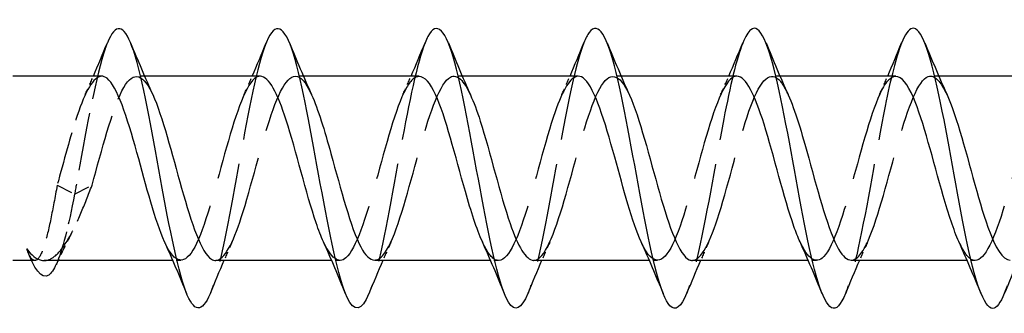
# Model space of a CAD drawing. Units: millimetres. Extents: x 1825 to 2222, y 1261 to 1641.
# Drawn here: x 1994 to 2015, y 1631 to 1637 of the extents above; entities that cross this region are included whole.
import ezdxf

# ---------------------------------------------------------------- set-up
doc = ezdxf.new("R2010")
doc.units = ezdxf.units.MM
doc.linetypes.add('DASHED', pattern=[0.2067, 0.1654, -0.0413])
doc.layers.add('Hidden', color=6, linetype='DASHED', lineweight=25)
doc.layers.add('Part', color=7, linetype='Continuous', lineweight=25)

msp = doc.modelspace()

# ---------------------------------------------------------------- linework, layer by layer
at = {"layer": 'Hidden', "ltscale": 0.329996}
for p, q in [((1996.497, 1635.975), (1996.324, 1635.975)), ((1999.897, 1635.975), (1999.724, 1635.975)), ((2003.297, 1635.975), (2003.124, 1635.975)), ((2006.697, 1635.975), (2006.524, 1635.975)), ((2010.097, 1635.975), (2009.924, 1635.975)), ((2013.497, 1635.975), (2013.324, 1635.975)), ((1997.277, 1632.025), (1997.104, 1632.025)), ((2000.677, 1632.025), (2000.504, 1632.025)), ((2004.077, 1632.025), (2003.904, 1632.025)), ((2007.477, 1632.025), (2007.304, 1632.025)), ((2010.877, 1632.025), (2010.704, 1632.025)), ((2014.277, 1632.025), (2014.104, 1632.025))]:
    msp.add_line(p, q, dxfattribs=at)
at = {"layer": 'Hidden', "ltscale": 2.077509}
for p, q in [((1994.627, 1633.637), (1995.001, 1633.449)), ((1995.001, 1633.449), (1995.374, 1633.637))]:
    msp.add_line(p, q, dxfattribs=at)
at = {"layer": 'Hidden', "ltscale": 0.135896}
msp.add_line((1994.15, 1632.025), (1994.079, 1632.025), dxfattribs=at)
at = {"layer": 'Hidden', "ltscale": 7.511107}
msp.add_open_spline([(1995.702, 1636.687), (1995.686, 1636.648), (1995.67, 1636.606), (1995.654, 1636.56), (1995.462, 1636.005), (1995.27, 1634.938), (1995.078, 1633.875), (1995.052, 1633.732), (1995.026, 1633.589), (1995.001, 1633.449)], degree=3, knots=[68.004346, 68.004346, 68.004346, 68.004346, 68.092733, 68.092733, 68.092733, 69.156682, 69.156682, 69.156682, 69.299838, 69.299838, 69.299838, 69.299838], dxfattribs=at)
at = {"layer": 'Hidden', "ltscale": 12.876739}
msp.add_open_spline([(1999.102, 1636.688), (1998.912, 1636.22), (1998.722, 1635.226), (1998.532, 1634.176), (1998.341, 1633.114), (1998.149, 1632.038), (1997.957, 1631.467), (1997.938, 1631.411), (1997.919, 1631.359), (1997.9, 1631.313)], degree=3, knots=[61.72116, 61.72116, 61.72116, 61.72116, 62.772988, 62.772988, 62.772988, 63.836937, 63.836937, 63.836937, 63.942546, 63.942546, 63.942546, 63.942546], dxfattribs=at)
at = {"layer": 'Hidden', "ltscale": 12.876187}
msp.add_open_spline([(2002.502, 1636.687), (2002.33, 1636.26), (2002.158, 1635.415), (2001.987, 1634.476), (2001.795, 1633.426), (2001.603, 1632.299), (2001.411, 1631.642), (2001.374, 1631.514), (2001.337, 1631.405), (2001.3, 1631.316)], degree=3, knots=[55.437975, 55.437975, 55.437975, 55.437975, 56.389294, 56.389294, 56.389294, 57.453243, 57.453243, 57.453243, 57.65936, 57.65936, 57.65936, 57.65936], dxfattribs=at)
at = {"layer": 'Hidden', "ltscale": 12.876372}
msp.add_open_spline([(2005.902, 1636.685), (2005.748, 1636.301), (2005.595, 1635.593), (2005.441, 1634.771), (2005.249, 1633.743), (2005.057, 1632.578), (2004.865, 1631.839), (2004.81, 1631.627), (2004.755, 1631.452), (2004.7, 1631.318)], degree=3, knots=[49.15479, 49.15479, 49.15479, 49.15479, 50.005601, 50.005601, 50.005601, 51.06955, 51.06955, 51.06955, 51.376175, 51.376175, 51.376175, 51.376175], dxfattribs=at)
at = {"layer": 'Hidden', "ltscale": 12.876804}
msp.add_open_spline([(2009.302, 1636.683), (2009.166, 1636.345), (2009.031, 1635.76), (2008.896, 1635.058), (2008.704, 1634.062), (2008.512, 1632.871), (2008.32, 1632.059), (2008.246, 1631.749), (2008.173, 1631.499), (2008.1, 1631.32)], degree=3, knots=[42.871604, 42.871604, 42.871604, 42.871604, 43.621907, 43.621907, 43.621907, 44.685856, 44.685856, 44.685856, 45.09299, 45.09299, 45.09299, 45.09299], dxfattribs=at)
at = {"layer": 'Hidden', "ltscale": 12.877149}
msp.add_open_spline([(2012.702, 1636.68), (2012.584, 1636.389), (2012.467, 1635.916), (2012.35, 1635.334), (2012.158, 1634.381), (2011.966, 1633.175), (2011.774, 1632.299), (2011.683, 1631.88), (2011.591, 1631.546), (2011.5, 1631.321)], degree=3, knots=[36.588419, 36.588419, 36.588419, 36.588419, 37.238213, 37.238213, 37.238213, 38.302162, 38.302162, 38.302162, 38.809804, 38.809804, 38.809804, 38.809804], dxfattribs=at)
at = {"layer": 'Hidden', "ltscale": 12.877214}
msp.add_open_spline([(2016.102, 1636.679), (2016.003, 1636.435), (2015.903, 1636.062), (2015.804, 1635.597), (2015.612, 1634.696), (2015.421, 1633.487), (2015.229, 1632.555), (2015.119, 1632.022), (2015.009, 1631.592), (2014.9, 1631.32)], degree=3, knots=[30.305234, 30.305234, 30.305234, 30.305234, 30.85452, 30.85452, 30.85452, 31.918469, 31.918469, 31.918469, 32.526619, 32.526619, 32.526619, 32.526619], dxfattribs=at)
at = {"layer": 'Hidden', "ltscale": 0.83712}
for points in [[(1995.228, 1635.578), (1995.288, 1635.709), (1995.347, 1635.842), (1995.404, 1635.975)], [(1998.628, 1635.578), (1998.688, 1635.709), (1998.747, 1635.842), (1998.804, 1635.975)], [(2002.028, 1635.578), (2002.088, 1635.709), (2002.147, 1635.842), (2002.204, 1635.975)], [(2005.428, 1635.578), (2005.488, 1635.709), (2005.547, 1635.842), (2005.604, 1635.975)], [(2008.828, 1635.578), (2008.888, 1635.709), (2008.947, 1635.842), (2009.004, 1635.975)], [(2012.228, 1635.578), (2012.288, 1635.709), (2012.347, 1635.842), (2012.404, 1635.975)], [(1998.373, 1632.422), (1998.313, 1632.291), (1998.255, 1632.158), (1998.197, 1632.025)], [(2001.773, 1632.422), (2001.713, 1632.291), (2001.655, 1632.158), (2001.597, 1632.025)], [(2005.173, 1632.422), (2005.113, 1632.291), (2005.055, 1632.158), (2004.997, 1632.025)], [(2008.573, 1632.422), (2008.513, 1632.291), (2008.455, 1632.158), (2008.397, 1632.025)], [(2011.973, 1632.422), (2011.913, 1632.291), (2011.855, 1632.158), (2011.797, 1632.025)]]:
    msp.add_open_spline(points, degree=3, dxfattribs=at)
at = {"layer": 'Hidden', "ltscale": 9.342269}
msp.add_open_spline([(1995.374, 1633.637), (1995.587, 1634.401), (1995.8, 1635.235), (1996.013, 1635.658), (1996.226, 1636.081), (1996.439, 1636.066), (1996.652, 1635.622), (1996.659, 1635.608), (1996.666, 1635.593), (1996.673, 1635.578)], degree=3, knots=[-69.299838, -69.299838, -69.299838, -69.299838, -68.118676, -68.118676, -68.118676, -66.937515, -66.937515, -66.937515, -66.898966, -66.898966, -66.898966, -66.898966], dxfattribs=at)
at = {"layer": 'Hidden', "ltscale": 14.735371}
msp.add_open_spline([(1998.977, 1635.973), (1998.949, 1635.974), (1998.92, 1635.967), (1998.891, 1635.95), (1998.678, 1635.827), (1998.465, 1635.208), (1998.252, 1634.451), (1998.039, 1633.694), (1997.826, 1632.844), (1997.613, 1632.393), (1997.4, 1631.941), (1997.187, 1631.914), (1996.974, 1632.328), (1996.959, 1632.357), (1996.943, 1632.389), (1996.928, 1632.422)], degree=3, knots=[61.261057, 61.261057, 61.261057, 61.261057, 61.420405, 61.420405, 61.420405, 62.601566, 62.601566, 62.601566, 63.782728, 63.782728, 63.782728, 64.963889, 64.963889, 64.963889, 65.047925, 65.047925, 65.047925, 65.047925], dxfattribs=at)
at = {"layer": 'Hidden', "ltscale": 14.734489}
msp.add_open_spline([(1998.024, 1632.027), (1998.206, 1632.035), (1998.387, 1632.385), (1998.569, 1632.947), (1998.782, 1633.605), (1998.996, 1634.513), (1999.209, 1635.146), (1999.422, 1635.779), (1999.635, 1636.1), (1999.848, 1635.923), (1999.923, 1635.861), (1999.998, 1635.738), (2000.073, 1635.572)], degree=3, knots=[-64.402649, -64.402649, -64.402649, -64.402649, -63.39403, -63.39403, -63.39403, -62.212868, -62.212868, -62.212868, -61.031707, -61.031707, -61.031707, -60.615781, -60.615781, -60.615781, -60.615781], dxfattribs=at)
at = {"layer": 'Hidden', "ltscale": 14.736173}
msp.add_open_spline([(2001.424, 1632.035), (2001.537, 1632.036), (2001.651, 1632.16), (2001.765, 1632.406), (2001.978, 1632.864), (2002.191, 1633.718), (2002.404, 1634.473), (2002.617, 1635.228), (2002.83, 1635.839), (2003.044, 1635.953), (2003.187, 1636.03), (2003.33, 1635.88), (2003.473, 1635.571)], degree=3, knots=[-58.119464, -58.119464, -58.119464, -58.119464, -57.488222, -57.488222, -57.488222, -56.30706, -56.30706, -56.30706, -55.125898, -55.125898, -55.125898, -54.332596, -54.332596, -54.332596, -54.332596], dxfattribs=at)
at = {"layer": 'Hidden', "ltscale": 14.734534}
msp.add_open_spline([(2004.824, 1632.029), (2004.869, 1632.027), (2004.915, 1632.046), (2004.961, 1632.088), (2005.174, 1632.284), (2005.387, 1632.962), (2005.6, 1633.733), (2005.813, 1634.503), (2006.026, 1635.319), (2006.239, 1635.709), (2006.45, 1636.095), (2006.662, 1636.041), (2006.873, 1635.578)], degree=3, knots=[-51.836279, -51.836279, -51.836279, -51.836279, -51.582414, -51.582414, -51.582414, -50.401252, -50.401252, -50.401252, -49.22009, -49.22009, -49.22009, -48.04941, -48.04941, -48.04941, -48.04941], dxfattribs=at)
at = {"layer": 'Hidden', "ltscale": 14.735431}
msp.add_open_spline([(2009.177, 1635.974), (2009.158, 1635.975), (2009.138, 1635.971), (2009.118, 1635.963), (2008.905, 1635.877), (2008.692, 1635.292), (2008.479, 1634.545), (2008.266, 1633.797), (2008.053, 1632.933), (2007.839, 1632.451), (2007.626, 1631.968), (2007.413, 1631.897), (2007.2, 1632.278), (2007.176, 1632.321), (2007.152, 1632.37), (2007.128, 1632.423)], degree=3, knots=[42.411501, 42.411501, 42.411501, 42.411501, 42.521819, 42.521819, 42.521819, 43.70298, 43.70298, 43.70298, 44.884142, 44.884142, 44.884142, 46.065303, 46.065303, 46.065303, 46.198369, 46.198369, 46.198369, 46.198369], dxfattribs=at)
at = {"layer": 'Hidden', "ltscale": 14.734206}
msp.add_open_spline([(2008.224, 1632.026), (2008.414, 1632.033), (2008.605, 1632.424), (2008.796, 1633.03), (2009.009, 1633.708), (2009.222, 1634.613), (2009.435, 1635.223), (2009.648, 1635.834), (2009.861, 1636.113), (2010.074, 1635.899), (2010.14, 1635.833), (2010.207, 1635.72), (2010.273, 1635.573)], degree=3, knots=[-45.553093, -45.553093, -45.553093, -45.553093, -44.495444, -44.495444, -44.495444, -43.314282, -43.314282, -43.314282, -42.133121, -42.133121, -42.133121, -41.766225, -41.766225, -41.766225, -41.766225], dxfattribs=at)
at = {"layer": 'Hidden', "ltscale": 14.736337}
msp.add_open_spline([(2011.624, 1632.034), (2011.746, 1632.037), (2011.869, 1632.183), (2011.992, 1632.465), (2012.205, 1632.954), (2012.418, 1633.821), (2012.631, 1634.566), (2012.844, 1635.311), (2013.057, 1635.888), (2013.27, 1635.965), (2013.404, 1636.014), (2013.539, 1635.862), (2013.673, 1635.571)], degree=3, knots=[-39.269908, -39.269908, -39.269908, -39.269908, -38.589636, -38.589636, -38.589636, -37.408474, -37.408474, -37.408474, -36.227312, -36.227312, -36.227312, -35.48304, -35.48304, -35.48304, -35.48304], dxfattribs=at)
at = {"layer": 'Hidden', "ltscale": 6.837337}
msp.add_open_spline([(1995.577, 1635.972), (1995.404, 1635.964), (1995.23, 1635.648), (1995.056, 1635.128), (1994.913, 1634.699), (1994.77, 1634.15), (1994.627, 1633.637)], degree=3, knots=[67.544242, 67.544242, 67.544242, 67.544242, 68.507374, 68.507374, 68.507374, 69.299838, 69.299838, 69.299838, 69.299838], dxfattribs=at)
at = {"layer": 'Hidden', "ltscale": 14.735525}
msp.add_open_spline([(2002.377, 1635.965), (2002.281, 1635.966), (2002.184, 1635.878), (2002.087, 1635.697), (2001.874, 1635.3), (2001.661, 1634.48), (2001.448, 1633.711), (2001.235, 1632.941), (2001.022, 1632.27), (2000.809, 1632.083), (2000.649, 1631.942), (2000.488, 1632.082), (2000.328, 1632.427)], degree=3, knots=[54.977871, 54.977871, 54.977871, 54.977871, 55.514596, 55.514596, 55.514596, 56.695758, 56.695758, 56.695758, 57.87692, 57.87692, 57.87692, 58.76474, 58.76474, 58.76474, 58.76474], dxfattribs=at)
at = {"layer": 'Hidden', "ltscale": 14.735296}
msp.add_open_spline([(2005.777, 1635.97), (2005.613, 1635.963), (2005.448, 1635.682), (2005.283, 1635.206), (2005.07, 1634.59), (2004.857, 1633.684), (2004.644, 1633.011), (2004.431, 1632.338), (2004.218, 1631.938), (2004.005, 1632.043), (2003.912, 1632.088), (2003.82, 1632.226), (2003.728, 1632.429)], degree=3, knots=[48.694686, 48.694686, 48.694686, 48.694686, 49.608788, 49.608788, 49.608788, 50.78995, 50.78995, 50.78995, 51.971112, 51.971112, 51.971112, 52.481555, 52.481555, 52.481555, 52.481555], dxfattribs=at)
at = {"layer": 'Hidden', "ltscale": 14.735093}
msp.add_open_spline([(2012.577, 1635.966), (2012.49, 1635.968), (2012.402, 1635.895), (2012.314, 1635.745), (2012.101, 1635.38), (2011.887, 1634.581), (2011.674, 1633.807), (2011.461, 1633.033), (2011.248, 1632.332), (2011.035, 1632.108), (2010.866, 1631.931), (2010.697, 1632.063), (2010.528, 1632.426)], degree=3, knots=[36.128316, 36.128316, 36.128316, 36.128316, 36.61601, 36.61601, 36.61601, 37.797172, 37.797172, 37.797172, 38.978334, 38.978334, 38.978334, 39.915184, 39.915184, 39.915184, 39.915184], dxfattribs=at)
at = {"layer": 'Hidden', "ltscale": 14.73571}
msp.add_open_spline([(2015.977, 1635.969), (2015.821, 1635.962), (2015.665, 1635.714), (2015.509, 1635.281), (2015.296, 1634.689), (2015.083, 1633.787), (2014.87, 1633.096), (2014.657, 1632.405), (2014.444, 1631.966), (2014.231, 1632.032), (2014.13, 1632.064), (2014.029, 1632.208), (2013.928, 1632.43)], degree=3, knots=[29.84513, 29.84513, 29.84513, 29.84513, 30.710202, 30.710202, 30.710202, 31.891364, 31.891364, 31.891364, 33.072526, 33.072526, 33.072526, 33.631999, 33.631999, 33.631999, 33.631999], dxfattribs=at)
at = {"layer": 'Hidden', "ltscale": 6.997368}
msp.add_open_spline([(1994.627, 1633.637), (1994.582, 1633.38), (1994.537, 1633.136), (1994.446, 1632.699), (1994.401, 1632.511), (1994.31, 1632.218), (1994.265, 1632.116), (1994.179, 1632.018), (1994.138, 1632.013), (1994.064, 1632.078), (1994.03, 1632.135), (1993.997, 1632.219)], degree=3, knots=[0, 0, 0, 0, 0.0795028, 0.0795028, 0.1590056, 0.1590056, 0.2385084, 0.2385084, 0.3096956, 0.3096956, 0.3685057, 0.3685057, 0.3685057, 0.3685057], dxfattribs=at)
at = {"layer": 'Hidden', "ltscale": 5.565902}
msp.add_open_spline([(1994.351, 1632.025), (1994.43, 1632.025), (1994.509, 1632.059), (1994.692, 1632.215), (1994.793, 1632.355), (1994.976, 1632.684), (1995.055, 1632.852), (1995.215, 1633.225), (1995.294, 1633.427), (1995.374, 1633.637)], degree=3, knots=[0.1075033, 0.1075033, 0.1075033, 0.1075033, 0.1759316, 0.1759316, 0.2638974, 0.2638974, 0.3322556, 0.3322556, 0.4006138, 0.4006138, 0.4006138, 0.4006138], dxfattribs=at)
at = {"layer": 'Hidden', "ltscale": 4.002789}
msp.add_open_spline([(1995.001, 1633.449), (1994.87, 1632.76), (1994.739, 1632.238), (1994.608, 1631.948)], degree=3, dxfattribs=at)
at = {"layer": 'Hidden', "ltscale": 1.307001}
msp.add_open_spline([(1994.94, 1632.622), (1994.839, 1632.428), (1994.742, 1632.228), (1994.647, 1632.025)], degree=3, dxfattribs=at)
at = {"layer": 'Part'}
for p, q in [((1995.577, 1635.975), (1993.676, 1635.975)), ((1998.977, 1635.975), (1996.497, 1635.975)), ((2002.377, 1635.975), (1999.897, 1635.975)), ((2005.777, 1635.975), (2003.297, 1635.975)), ((2009.177, 1635.975), (2006.697, 1635.975)), ((2012.577, 1635.975), (2010.097, 1635.975)), ((2015.977, 1635.975), (2013.497, 1635.975)), ((1994.079, 1632.025), (1993.676, 1632.025)), ((1997.104, 1632.025), (1994.351, 1632.025)), ((2000.504, 1632.025), (1998.024, 1632.025)), ((2003.904, 1632.025), (2001.424, 1632.025)), ((2007.304, 1632.025), (2004.824, 1632.025)), ((2010.704, 1632.025), (2008.224, 1632.025)), ((2014.104, 1632.025), (2011.624, 1632.025))]:
    msp.add_line(p, q, dxfattribs=at)
for points, knots in [([(1997.9, 1631.313), (1997.727, 1630.894), (1997.554, 1630.907), (1997.381, 1631.365), (1997.189, 1631.873), (1996.997, 1632.91), (1996.805, 1633.974), (1996.613, 1635.038), (1996.421, 1636.086), (1996.229, 1636.61), (1996.054, 1637.091), (1995.878, 1637.114), (1995.702, 1636.687)], [63.942546, 63.942546, 63.942546, 63.942546, 64.900886, 64.900886, 64.900886, 65.964835, 65.964835, 65.964835, 67.028784, 67.028784, 67.028784, 68.004346, 68.004346, 68.004346, 68.004346]), ([(2001.3, 1631.316), (2001.145, 1630.943), (2000.99, 1630.902), (2000.835, 1631.234), (2000.643, 1631.646), (2000.452, 1632.616), (2000.26, 1633.673), (2000.068, 1634.731), (1999.876, 1635.834), (1999.684, 1636.449), (1999.492, 1637.063), (1999.3, 1637.165), (1999.108, 1636.704), (1999.106, 1636.699), (1999.104, 1636.693), (1999.102, 1636.688)], [57.65936, 57.65936, 57.65936, 57.65936, 58.517192, 58.517192, 58.517192, 59.581141, 59.581141, 59.581141, 60.64509, 60.64509, 60.64509, 61.709039, 61.709039, 61.709039, 61.72116, 61.72116, 61.72116, 61.72116]), ([(2004.7, 1631.318), (2004.563, 1630.988), (2004.426, 1630.91), (2004.29, 1631.132), (2004.098, 1631.443), (2003.906, 1632.335), (2003.714, 1633.376), (2003.522, 1634.416), (2003.33, 1635.564), (2003.138, 1636.262), (2002.946, 1636.961), (2002.754, 1637.183), (2002.563, 1636.821), (2002.542, 1636.782), (2002.522, 1636.738), (2002.502, 1636.687)], [51.376175, 51.376175, 51.376175, 51.376175, 52.133499, 52.133499, 52.133499, 53.197448, 53.197448, 53.197448, 54.261396, 54.261396, 54.261396, 55.325345, 55.325345, 55.325345, 55.437975, 55.437975, 55.437975, 55.437975]), ([(2008.1, 1631.32), (2007.981, 1631.032), (2007.863, 1630.929), (2007.744, 1631.058), (2007.552, 1631.266), (2007.36, 1632.071), (2007.168, 1633.084), (2006.976, 1634.098), (2006.785, 1635.278), (2006.593, 1636.053), (2006.401, 1636.829), (2006.209, 1637.169), (2006.017, 1636.909), (2005.978, 1636.857), (2005.94, 1636.781), (2005.902, 1636.685)], [45.09299, 45.09299, 45.09299, 45.09299, 45.749805, 45.749805, 45.749805, 46.813754, 46.813754, 46.813754, 47.877703, 47.877703, 47.877703, 48.941652, 48.941652, 48.941652, 49.15479, 49.15479, 49.15479, 49.15479]), ([(2011.5, 1631.321), (2011.399, 1631.075), (2011.299, 1630.96), (2011.199, 1631.014), (2011.007, 1631.116), (2010.815, 1631.827), (2010.623, 1632.802), (2010.431, 1633.778), (2010.239, 1634.979), (2010.047, 1635.823), (2009.855, 1636.668), (2009.663, 1637.123), (2009.471, 1636.968), (2009.415, 1636.922), (2009.358, 1636.824), (2009.302, 1636.683)], [38.809804, 38.809804, 38.809804, 38.809804, 39.366111, 39.366111, 39.366111, 40.43006, 40.43006, 40.43006, 41.494009, 41.494009, 41.494009, 42.557958, 42.557958, 42.557958, 42.871604, 42.871604, 42.871604, 42.871604]), ([(2014.9, 1631.32), (2014.817, 1631.117), (2014.735, 1631.002), (2014.653, 1631), (2014.461, 1630.995), (2014.269, 1631.604), (2014.077, 1632.532), (2013.885, 1633.46), (2013.693, 1634.67), (2013.501, 1635.575), (2013.31, 1636.481), (2013.118, 1637.046), (2012.926, 1636.997), (2012.851, 1636.978), (2012.776, 1636.866), (2012.702, 1636.68)], [32.526619, 32.526619, 32.526619, 32.526619, 32.982417, 32.982417, 32.982417, 34.046366, 34.046366, 34.046366, 35.110315, 35.110315, 35.110315, 36.174264, 36.174264, 36.174264, 36.588419, 36.588419, 36.588419, 36.588419]), ([(1996.928, 1632.422), (1996.73, 1632.86), (1996.533, 1633.626), (1996.335, 1634.337), (1996.122, 1635.103), (1995.909, 1635.76), (1995.695, 1635.928), (1995.656, 1635.959), (1995.617, 1635.973), (1995.577, 1635.972)], [65.047925, 65.047925, 65.047925, 65.047925, 66.145051, 66.145051, 66.145051, 67.326213, 67.326213, 67.326213, 67.544242, 67.544242, 67.544242, 67.544242]), ([(2000.328, 1632.427), (2000.275, 1632.541), (2000.222, 1632.677), (2000.17, 1632.833), (1999.957, 1633.46), (1999.743, 1634.367), (1999.53, 1635.031), (1999.346, 1635.604), (1999.162, 1635.966), (1998.977, 1635.973)], [58.76474, 58.76474, 58.76474, 58.76474, 59.058081, 59.058081, 59.058081, 60.239243, 60.239243, 60.239243, 61.261057, 61.261057, 61.261057, 61.261057]), ([(2010.528, 1632.426), (2010.484, 1632.521), (2010.44, 1632.631), (2010.396, 1632.756), (2010.183, 1633.36), (2009.97, 1634.264), (2009.757, 1634.947), (2009.564, 1635.565), (2009.371, 1635.968), (2009.177, 1635.974)], [39.915184, 39.915184, 39.915184, 39.915184, 40.159495, 40.159495, 40.159495, 41.340657, 41.340657, 41.340657, 42.411501, 42.411501, 42.411501, 42.411501]), ([(2003.728, 1632.429), (2003.607, 1632.696), (2003.486, 1633.075), (2003.365, 1633.502), (2003.152, 1634.255), (2002.939, 1635.112), (2002.726, 1635.579), (2002.61, 1635.834), (2002.494, 1635.964), (2002.377, 1635.965)], [52.481555, 52.481555, 52.481555, 52.481555, 53.152273, 53.152273, 53.152273, 54.333435, 54.333435, 54.333435, 54.977871, 54.977871, 54.977871, 54.977871]), ([(2007.128, 1632.423), (2006.939, 1632.842), (2006.75, 1633.557), (2006.561, 1634.241), (2006.348, 1635.013), (2006.135, 1635.7), (2005.922, 1635.905), (2005.874, 1635.951), (2005.826, 1635.973), (2005.777, 1635.97)], [46.198369, 46.198369, 46.198369, 46.198369, 47.246465, 47.246465, 47.246465, 48.427627, 48.427627, 48.427627, 48.694686, 48.694686, 48.694686, 48.694686]), ([(2013.928, 1632.43), (2013.816, 1632.676), (2013.704, 1633.019), (2013.592, 1633.409), (2013.379, 1634.151), (2013.166, 1635.022), (2012.953, 1635.519), (2012.828, 1635.811), (2012.703, 1635.963), (2012.577, 1635.966)], [33.631999, 33.631999, 33.631999, 33.631999, 34.253687, 34.253687, 34.253687, 35.434849, 35.434849, 35.434849, 36.128316, 36.128316, 36.128316, 36.128316]), ([(1996.673, 1635.578), (1996.879, 1635.124), (1997.085, 1634.309), (1997.291, 1633.575), (1997.504, 1632.815), (1997.717, 1632.188), (1997.93, 1632.054), (1997.961, 1632.035), (1997.993, 1632.026), (1998.024, 1632.027)], [-66.898966, -66.898966, -66.898966, -66.898966, -65.756353, -65.756353, -65.756353, -64.575191, -64.575191, -64.575191, -64.402649, -64.402649, -64.402649, -64.402649]), ([(2000.073, 1635.572), (2000.211, 1635.266), (2000.349, 1634.813), (2000.487, 1634.315), (2000.7, 1633.548), (2000.913, 1632.723), (2001.126, 1632.316), (2001.225, 1632.127), (2001.324, 1632.034), (2001.424, 1632.035)], [-60.615781, -60.615781, -60.615781, -60.615781, -59.850545, -59.850545, -59.850545, -58.669383, -58.669383, -58.669383, -58.119464, -58.119464, -58.119464, -58.119464]), ([(2003.473, 1635.571), (2003.543, 1635.42), (2003.613, 1635.231), (2003.683, 1635.011), (2003.896, 1634.344), (2004.109, 1633.437), (2004.322, 1632.815), (2004.489, 1632.327), (2004.656, 1632.037), (2004.824, 1632.029)], [-54.332596, -54.332596, -54.332596, -54.332596, -53.944737, -53.944737, -53.944737, -52.763575, -52.763575, -52.763575, -51.836279, -51.836279, -51.836279, -51.836279]), ([(2006.873, 1635.578), (2006.875, 1635.574), (2006.877, 1635.57), (2006.878, 1635.565), (2007.092, 1635.091), (2007.305, 1634.231), (2007.518, 1633.481), (2007.731, 1632.73), (2007.944, 1632.136), (2008.157, 1632.04), (2008.179, 1632.03), (2008.201, 1632.026), (2008.224, 1632.026)], [-48.04941, -48.04941, -48.04941, -48.04941, -48.038929, -48.038929, -48.038929, -46.857767, -46.857767, -46.857767, -45.676605, -45.676605, -45.676605, -45.553093, -45.553093, -45.553093, -45.553093]), ([(2010.273, 1635.573), (2010.42, 1635.247), (2010.567, 1634.752), (2010.713, 1634.219), (2010.926, 1633.446), (2011.14, 1632.641), (2011.353, 1632.268), (2011.443, 1632.109), (2011.533, 1632.033), (2011.624, 1632.034)], [-41.766225, -41.766225, -41.766225, -41.766225, -40.951959, -40.951959, -40.951959, -39.770797, -39.770797, -39.770797, -39.269908, -39.269908, -39.269908, -39.269908]), ([(2013.673, 1635.571), (2013.752, 1635.4), (2013.83, 1635.181), (2013.909, 1634.927), (2014.122, 1634.241), (2014.335, 1633.337), (2014.548, 1632.739), (2014.707, 1632.294), (2014.865, 1632.037), (2015.024, 1632.031)], [-35.48304, -35.48304, -35.48304, -35.48304, -35.046151, -35.046151, -35.046151, -33.864989, -33.864989, -33.864989, -32.986723, -32.986723, -32.986723, -32.986723]), ([(1993.976, 1632.275), (1994.078, 1632.141), (1994.18, 1632.059), (1994.305, 1632.028), (1994.328, 1632.025), (1994.351, 1632.025)], [0, 0, 0, 0, 0.0879658, 0.0879658, 0.1075033, 0.1075033, 0.1075033, 0.1075033]), ([(1994.608, 1631.948), (1994.555, 1631.83), (1994.502, 1631.75), (1994.448, 1631.714), (1994.291, 1631.606), (1994.133, 1631.857), (1993.976, 1632.275)], [0.725031, 0.725031, 0.725031, 0.725031, 1.020413, 1.020413, 1.020413, 1.894196, 1.894196, 1.894196, 1.894196])]:
    msp.add_open_spline(points, degree=3, knots=knots, dxfattribs=at)
for points in [[(1995.404, 1635.975), (1995.506, 1636.211), (1995.605, 1636.449), (1995.702, 1636.688)], [(1996.2, 1636.688), (1996.352, 1636.314), (1996.508, 1635.941), (1996.673, 1635.578)], [(1998.804, 1635.975), (1998.906, 1636.211), (1999.005, 1636.449), (1999.102, 1636.688)], [(1999.6, 1636.688), (1999.752, 1636.314), (1999.908, 1635.941), (2000.073, 1635.578)], [(2002.204, 1635.975), (2002.306, 1636.211), (2002.405, 1636.449), (2002.502, 1636.688)], [(2003, 1636.688), (2003.152, 1636.314), (2003.308, 1635.941), (2003.473, 1635.578)], [(2005.604, 1635.975), (2005.706, 1636.211), (2005.805, 1636.449), (2005.902, 1636.688)], [(2006.4, 1636.688), (2006.552, 1636.314), (2006.708, 1635.941), (2006.873, 1635.578)], [(2009.004, 1635.975), (2009.106, 1636.211), (2009.205, 1636.449), (2009.302, 1636.688)], [(2009.8, 1636.688), (2009.952, 1636.314), (2010.108, 1635.941), (2010.273, 1635.578)], [(2012.404, 1635.975), (2012.506, 1636.211), (2012.605, 1636.449), (2012.702, 1636.688)], [(2013.2, 1636.688), (2013.352, 1636.314), (2013.508, 1635.941), (2013.673, 1635.578)], [(1997.402, 1631.312), (1997.25, 1631.686), (1997.094, 1632.059), (1996.928, 1632.422)], [(2000.802, 1631.312), (2000.65, 1631.686), (2000.494, 1632.059), (2000.328, 1632.422)], [(2004.202, 1631.312), (2004.05, 1631.686), (2003.894, 1632.059), (2003.728, 1632.422)], [(2007.602, 1631.312), (2007.45, 1631.686), (2007.294, 1632.059), (2007.128, 1632.422)], [(2011.002, 1631.312), (2010.85, 1631.686), (2010.694, 1632.059), (2010.528, 1632.422)], [(2014.402, 1631.312), (2014.25, 1631.686), (2014.094, 1632.059), (2013.928, 1632.422)], [(1993.997, 1632.219), (1993.99, 1632.236), (1993.983, 1632.255), (1993.976, 1632.275)], [(1994.013, 1632.179), (1994.008, 1632.192), (1994.002, 1632.205), (1993.997, 1632.219)], [(1994.647, 1632.025), (1994.634, 1631.997), (1994.621, 1631.969), (1994.608, 1631.942)], [(1998.197, 1632.025), (1998.095, 1631.789), (1997.997, 1631.551), (1997.9, 1631.312)], [(2001.597, 1632.025), (2001.495, 1631.789), (2001.397, 1631.551), (2001.3, 1631.312)], [(2004.997, 1632.025), (2004.895, 1631.789), (2004.797, 1631.551), (2004.7, 1631.312)], [(2008.397, 1632.025), (2008.295, 1631.789), (2008.197, 1631.551), (2008.1, 1631.312)], [(2011.797, 1632.025), (2011.695, 1631.789), (2011.597, 1631.551), (2011.5, 1631.312)], [(2015.197, 1632.025), (2015.095, 1631.789), (2014.997, 1631.551), (2014.9, 1631.312)]]:
    msp.add_open_spline(points, degree=3, dxfattribs=at)

doc.saveas('drawing.dxf')
